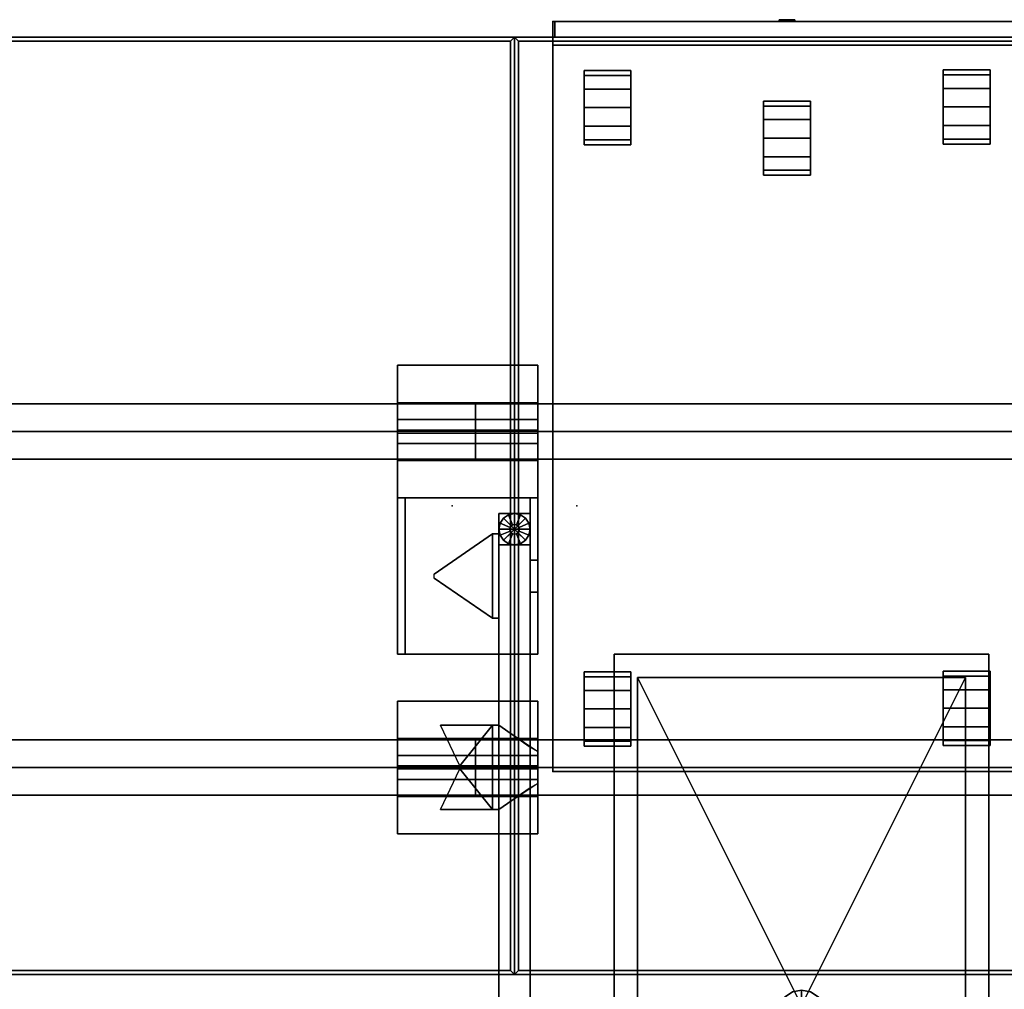
# Model space of a CAD drawing. Units: inches. Extents: x 285 to 645, y 535 to 783.
# Drawn here: x 485 to 517, y 729 to 760 of the extents above; entities that cross this region are included whole.
import ezdxf

# ---------------------------------------------------------------- set-up
doc = ezdxf.new("R2010")
doc.units = ezdxf.units.IN
doc.header["$MEASUREMENT"] = 0
for name, color, linetype in [('A-FURN', 7, 'Continuous'), ('AFUFU-2D-LG-T', 7, 'Continuous'), ('AFUFU-2D-RL-T', 7, 'Continuous'), ('AFUFU-2D-SP-T', 7, 'Continuous'), ('AFUFU-2D-ST-T', 7, 'Continuous'), ('AFUFU-2D-TP-TX', 1, 'Continuous'), ('AFUFU-3D-CB', 5, 'Continuous'), ('AFUFU-3D-CR', 3, 'Continuous'), ('AFUFU-3D-EL', 3, 'Continuous'), ('AFUFU-3D-GL', 7, 'Continuous'), ('AFUFU-3D-RL', 5, 'Continuous'), ('AFUFU-3D-SP', 6, 'Continuous'), ('AFUFU-3D-SP-CA', 6, 'Continuous'), ('AFUFU-3D-SP-DF', 6, 'Continuous'), ('AFUFU-3D-SP-LK', 7, 'Continuous'), ('AFUFU-3D-ST-SH', 6, 'Continuous'), ('AFUFU-3D-ST-SP', 5, 'Continuous'), ('AFUFU-3D-TP', 1, 'Continuous'), ('AFUFU-3D-TP-ED', 1, 'Continuous')]:
    doc.layers.add(name, color=color, linetype=linetype)
doc.styles.get("Standard").update_dxf_attribs({"font": 'arial.ttf', "height": 6})

# ---------------------------------------------------------------- blocks, each defined once
blk = doc.blocks.new('3_YT7230L')
at = {"layer": 'AFUFU-3D-TP'}
for p in [(0, 0), (72, 0), (2, -15), (70, -15), (0, -30), (72, -30)]:
    blk.add_point(p, dxfattribs=at)
at = {"layer": 'AFUFU-2D-TP-TX', "flags": 1}
for tag, height in [('CAPTG', 2.5), ('CAPPN', 0.001), ('CAPMG', 0.001), ('CAPMC', 0.001), ('CAPQT', 0.001), ('CAPDH', 0.001), ('CAPGC', 0.001)]:
    blk.add_attdef(tag, (0, 0), '', height=height, dxfattribs=at)
at = {"layer": 'AFUFU-3D-TP'}
mesh = blk.add_polyface(dxfattribs=at)
corners = [(0.125, -29.875), (71.875, -29.875), (71.875, -0.125), (0.125, -0.125)]
mesh.append_faces([[corners[k] for k in face] for face in [(0, 1, 2, 3)]])
mesh = blk.add_polyface(dxfattribs=at)
corners = [(0.125, -29.875, -1.25), (71.875, -29.875, -1.25), (71.875, -0.125, -1.25), (0.125, -0.125, -1.25)]
mesh.append_faces([[corners[k] for k in face] for face in [(0, 1, 2, 3)]])
at = {"layer": 'AFUFU-3D-TP-ED'}
mesh = blk.add_polyface(dxfattribs=at)
corners = [(0, 0), (72, 0), (72, 0, -1.25), (0, 0, -1.25), (72, -30), (0, -30), (0, -30, -1.25), (72, -30, -1.25), (0.125, -29.875), (0.125, -0.125), (71.875, -29.875), (71.875, -0.125), (0.125, -29.875, -1.25), (0.125, -0.125, -1.25), (71.875, -29.875, -1.25), (71.875, -0.125, -1.25)]
mesh.append_faces([[corners[k] for k in face] for face in [(0, 1, 2, 3), (4, 5, 6, 7), (3, 6, 5, 0), (7, 2, 1, 4)]])
mesh.append_faces([[corners[k] for k in face] for face in [(10, 4, 1, 11), (11, 1, 0, 9), (15, 2, 7, 14), (13, 3, 2, 15)]], dxfattribs={"vtx0": -1, "vtx2": -1})
mesh.append_faces([[corners[k] for k in face] for face in [(8, 9, 0, 5), (5, 4, 10, 8), (6, 3, 13, 12), (12, 14, 7, 6)]], dxfattribs={"vtx1": -1, "vtx3": -1})
blk = doc.blocks.new('3_YBRE72_____XD_____EAW')
at = {"layer": 'AFUFU-3D-RL'}
for p in [(0, 0), (65, 0)]:
    blk.add_point(p, dxfattribs=at)
at = {"layer": 'AFUFU-2D-RL-T', "flags": 1}
for tag, height in [('CAPTG', 2.5), ('CAPPN', 0.001), ('CAPMG', 0.001), ('CAPMC', 0.001), ('CAPQT', 0.001), ('CAPDH', 0.001), ('CAPGC', 0.001)]:
    blk.add_attdef(tag, (0, 0), '', height=height, dxfattribs=at)
at = {"layer": 'AFUFU-3D-RL'}
mesh = blk.add_polyface(dxfattribs=at)
corners = [(-2.25, -0.884, -2.291), (69.75, -0.884, -2.291), (69.75, 0, -1.407), (-2.25, 0, -1.407), (69.75, 0.884, -2.291), (-2.25, 0.884, -2.291), (69.75, 0, -3.175), (-2.25, 0, -3.175)]
mesh.append_faces([[corners[k] for k in face] for face in [(0, 1, 2, 3), (3, 2, 4, 5), (5, 4, 6, 7), (7, 6, 1, 0), (7, 0, 3, 5), (6, 4, 2, 1)]])
blk = doc.blocks.new('3_YCB72_____XD_____EAW')
at = {"layer": 'AFUFU-3D-CB'}
for p in [(0, 5.5), (72, 5.5)]:
    blk.add_point(p, dxfattribs=at)
at = {"layer": 'AFUFU-2D-RL-T', "flags": 1}
for tag, height in [('CAPTG', 2.5), ('CAPPN', 0.001), ('CAPMG', 0.001), ('CAPMC', 0.001), ('CAPQT', 0.001), ('CAPDH', 0.001), ('CAPGC', 0.001)]:
    blk.add_attdef(tag, (0, 0), '', height=height, dxfattribs=at)
blk = doc.blocks.new('3_YILDD35_____XD_____EAW')
at = {"layer": 'AFUFU-3D-EL'}
for p in [(3.5, -9.375, 28.5), (3.5, -20.125, 28.5)]:
    blk.add_point(p, dxfattribs=at)
at = {"layer": 'AFUFU-2D-LG-T', "flags": 1}
for tag, height in [('CAPTG', 2.5), ('CAPPN', 0.001), ('CAPMG', 0.001), ('CAPMC', 0.001), ('CAPQT', 0.001), ('CAPDH', 0.001), ('CAPGC', 0.001)]:
    blk.add_attdef(tag, (0, 0), '', height=height, dxfattribs=at)
at = {"layer": 'AFUFU-3D-CR'}
mesh = blk.add_polyface(dxfattribs=at)
corners = [(2.5, -10.725, 22.925), (2.7, -10.725, 22.925), (2.7, -10.725, 26.425), (2.5, -10.725, 26.425), (4.375, -10.725, 26.425), (2.5, -10.725, 25.125), (1.25, -9.885, 25.585), (1.5, -10.025, 25.125), (1.25, -9.885, 24.675), (1.5, -10.025, 24.675), (2.5, -8.025, 22.925), (2.7, -8.025, 22.925), (2.7, -8.025, 26.425), (2.5, -8.025, 26.425), (4.375, -8.025, 26.425), (2.5, -8.025, 25.125), (1.25, -8.865, 25.585), (1.5, -8.725, 25.125), (1.25, -8.865, 24.675), (1.5, -8.725, 24.675), (1.25, -7.25, 27.25), (5.75, -7.25, 27.25), (5.75, -8.45, 27.25), (1.25, -8.45, 27.25), (1.25, -7.25, 27.2), (5.75, -7.25, 27.2), (5.75, -9.325, 25.125), (1.25, -9.325, 25.125), (5.75, -8.491, 26.209), (5.75, -8.991, 26.709), (5.75, -7.45, 27.25), (1.25, -7.45, 27.25), (1.25, -8.991, 26.709), (1.25, -8.491, 26.209), (1.25, -11.5, 27.25), (5.75, -11.5, 27.25), (5.75, -10.3, 27.25), (1.25, -10.3, 27.25), (1.25, -11.5, 27.2), (5.75, -11.5, 27.2), (5.75, -9.425, 25.125), (1.25, -9.425, 25.125), (5.75, -10.259, 26.209), (5.75, -9.759, 26.709), (5.75, -11.3, 27.25), (1.25, -11.3, 27.25), (1.25, -9.759, 26.709), (1.25, -10.259, 26.209), (1.25, -9.375, 25.125), (1.25, -9.375, 25.325), (5.75, -9.375, 25.125), (5.75, -9.375, 25.325), (3.753, -9.425, 25.125), (3.753, -9.325, 25.125)]
mesh.append_faces([[corners[k] for k in face] for face in [(5, 3, 6, 7), (7, 6, 8, 9), (17, 16, 13, 15), (19, 18, 16, 17), (0, 10, 11, 1), (0, 5, 15, 10), (8, 18, 19, 9), (7, 17, 15, 5), (20, 21, 22, 23), (20, 24, 25, 21), (26, 25, 24, 27), (28, 29, 22, 30), (31, 23, 32, 33), (37, 36, 35, 34), (35, 39, 38, 34), (41, 38, 39, 40), (44, 36, 43, 42), (47, 46, 37, 45), (42, 47, 49, 51), (43, 46, 47, 42), (36, 37, 46, 43), (51, 49, 33, 28), (28, 33, 32, 29), (29, 32, 23, 22), (40, 26, 27, 41), (9, 19, 17, 7)]])
mesh.append_faces([[corners[k] for k in face] for face in [(11, 12, 14, 14), (48, 34, 38, 41)]], dxfattribs={"vtx0": -1})
mesh.append_faces([[corners[k] for k in face] for face in [(11, 53, 52, 1)]], dxfattribs={"vtx0": -1, "vtx2": -1})
mesh.append_faces([[corners[k] for k in face] for face in [(48, 20, 31, 49), (50, 51, 30, 21)]], dxfattribs={"vtx0": -1, "vtx3": -1})
mesh.append_faces([[corners[k] for k in face] for face in [(0, 1, 2, 3), (4, 2, 1, 1), (13, 12, 11, 10), (39, 35, 50, 40), (26, 50, 21, 25), (6, 41, 8, 8)]], dxfattribs={"vtx1": -1})
mesh.append_faces([[corners[k] for k in face] for face in [(18, 8, 41, 27)]], dxfattribs={"vtx1": -1, "vtx3": -1})
mesh.append_faces([[corners[k] for k in face] for face in [(27, 24, 20, 48)]], dxfattribs={"vtx2": -1})
mesh.append_faces([[corners[k] for k in face] for face in [(49, 45, 34, 48), (35, 44, 51, 50)]], dxfattribs={"vtx2": -1, "vtx3": -1})
mesh.append_faces([[corners[k] for k in face] for face in [(27, 16, 18, 18), (52, 4, 1, 1), (11, 14, 53, 53)]], dxfattribs={"vtx3": -1})
mesh = blk.add_polyface(dxfattribs=at)
corners = [(1.25, -18, 27.25), (5.75, -18, 27.25), (5.75, -19.2, 27.25), (1.25, -19.2, 27.25), (1.25, -18, 27.2), (5.75, -18, 27.2), (5.75, -18, 25.125), (1.25, -18, 25.125), (5.75, -19.241, 26.209), (5.75, -19.741, 26.709), (5.75, -18.2, 27.25), (1.25, -18.2, 27.25), (1.25, -19.741, 26.709), (1.25, -19.241, 26.209), (1.25, -22.25, 27.25), (5.75, -22.25, 27.25), (5.75, -21.05, 27.25), (1.25, -21.05, 27.25), (1.25, -22.25, 27.2), (5.75, -22.25, 27.2), (5.75, -20.175, 25.125), (1.25, -20.175, 25.125), (5.75, -21.009, 26.209), (5.75, -20.509, 26.709), (5.75, -22.05, 27.25), (1.25, -22.05, 27.25), (1.25, -20.509, 26.709), (1.25, -21.009, 26.209), (1.25, -20.125, 25.125), (1.25, -20.125, 25.325), (5.75, -20.125, 25.125), (5.75, -20.125, 25.325), (1.25, -20.075, 25.125), (5.75, -20.075, 25.125), (1.25, -13, 25.125), (5.75, -13, 25.125), (1.25, -18, 26.75), (1.25, -13, 26.75), (5.75, -18, 26.75), (5.75, -13, 26.75), (1.5, -13, 26.75), (1.5, -18, 26.75), (5.5, -13, 26.75), (5.5, -18, 26.75), (5.5, -13, 26.5), (1.5, -13, 26.5), (1.5, -18, 26.5), (5.5, -18, 26.5)]
mesh.append_faces([[corners[k] for k in face] for face in [(0, 1, 2, 3), (8, 9, 2, 10), (11, 3, 12, 13), (17, 16, 15, 14), (15, 19, 18, 14), (21, 18, 19, 20), (24, 16, 23, 22), (27, 26, 17, 25), (22, 27, 29, 31), (23, 26, 27, 22), (16, 17, 26, 23), (7, 4, 0, 28), (31, 29, 13, 8), (8, 13, 12, 9), (9, 12, 3, 2), (20, 33, 32, 21), (35, 6, 7, 34), (34, 7, 36, 37), (39, 38, 6, 35), (40, 37, 36, 41), (39, 42, 43, 38), (44, 45, 46, 47), (42, 44, 47, 43), (41, 46, 45, 40)]])
mesh.append_faces([[corners[k] for k in face] for face in [(28, 14, 18, 21), (35, 44, 42, 39), (45, 34, 37, 40)]], dxfattribs={"vtx0": -1})
mesh.append_faces([[corners[k] for k in face] for face in [(30, 31, 10, 1)]], dxfattribs={"vtx0": -1, "vtx3": -1})
mesh.append_faces([[corners[k] for k in face] for face in [(0, 4, 5, 1), (6, 5, 4, 7), (19, 15, 30, 20), (6, 30, 1, 5)]], dxfattribs={"vtx1": -1})
mesh.append_faces([[corners[k] for k in face] for face in [(35, 34, 45, 44)]], dxfattribs={"vtx1": -1, "vtx3": -1})
mesh.append_faces([[corners[k] for k in face] for face in [(29, 25, 14, 28), (15, 24, 31, 30)]], dxfattribs={"vtx2": -1, "vtx3": -1})
mesh.append_faces([[corners[k] for k in face] for face in [(28, 0, 11, 29)]], dxfattribs={"vtx3": -1})
mesh = blk.add_polyface(dxfattribs=at)
corners = [(2.5, -16.85, 22.925), (2.7, -16.85, 22.925), (2.7, -16.85, 25.125), (2.5, -16.85, 25.125), (2.5, -14.15, 22.925), (2.7, -14.15, 22.925), (2.7, -14.15, 25.125), (2.5, -14.15, 25.125), (4.575, -15.438, 25.125), (4.575, -15.562, 25.125)]
mesh.append_faces([[corners[k] for k in face] for face in [(0, 1, 2, 3), (7, 6, 5, 4), (0, 4, 5, 1), (0, 3, 7, 4), (1, 5, 6, 2), (1, 5, 8, 9), (5, 6, 8, 8), (9, 2, 1, 1)]])
mesh = blk.add_polyface(dxfattribs=at)
corners = [(1.25, -16.01, 24.675), (1.5, -16.01, 24.675), (1.5, -14.99, 24.675), (1.25, -14.99, 24.675), (1.25, -16.01, 25.125), (1.25, -14.99, 25.125), (1.5, -16.01, 25.125), (1.5, -14.99, 25.125)]
mesh.append_faces([[corners[k] for k in face] for face in [(0, 1, 2, 3), (5, 4, 0, 3), (4, 6, 1, 0), (2, 7, 5, 3), (1, 6, 7, 2)]])
at = {"layer": 'AFUFU-3D-EL'}
mesh = blk.add_polyface(dxfattribs=at)
corners = [(1.5, -17.5, 25.125), (2.5, -17.5, 25.125), (2.5, 17.5, 25.125), (1.5, 17.5, 25.125), (1.5, 16.5, 22.625), (1.5, -16.5, 22.625), (2.5, -16.5, 22.625), (2.5, 16.5, 22.625), (1.5, -17.5, 0.5), (2.5, -17.5, 0.5), (1.5, -16.5, 0.5), (2.5, -16.5, 0.5), (1.5, 17.5, 0.5), (2.5, 17.5, 0.5), (1.5, 16.5, 0.5), (2.5, 16.5, 0.5)]
mesh.append_faces([[corners[k] for k in face] for face in [(0, 1, 2, 3), (8, 9, 1, 0), (11, 10, 5, 6), (3, 2, 13, 12), (7, 4, 14, 15)]])
mesh.append_faces([[corners[k] for k in face] for face in [(0, 5, 10, 8), (6, 1, 9, 11)]], dxfattribs={"vtx0": -1})
mesh.append_faces([[corners[k] for k in face] for face in [(3, 4, 5, 0), (1, 6, 7, 2)]], dxfattribs={"vtx0": -1, "vtx2": -1})
mesh.append_faces([[corners[k] for k in face] for face in [(12, 14, 4, 3), (15, 13, 2, 7)]], dxfattribs={"vtx2": -1})
at = {"layer": 'AFUFU-3D-GL'}
mesh = blk.add_polyface(dxfattribs=at)
corners = [(2, -17), (2.5, -17), (2.462, -16.809), (2.354, -16.646), (2.156, -17, 0.375), (2.5, -17, 0.375), (2.462, -16.809, 0.375), (2.144, -16.94, 0.375), (2.354, -16.646, 0.375), (2.11, -16.89, 0.375), (2.144, -16.94, 0.5), (2.156, -17, 0.5), (2.11, -16.89, 0.5), (2.191, -16.538, 0.375), (2.06, -16.856, 0.375), (2, -16.5, 0.375), (2, -16.844, 0.375), (2.191, -16.538), (2, -16.5), (2.06, -16.856, 0.5), (2, -16.844, 0.5), (1.809, -16.538, 0.375), (1.94, -16.856, 0.375), (1.646, -16.646, 0.375), (1.89, -16.89, 0.375), (1.809, -16.538), (1.646, -16.646), (1.94, -16.856, 0.5), (1.89, -16.89, 0.5), (1.538, -16.809, 0.375), (1.856, -16.94, 0.375), (1.5, -17, 0.375), (1.844, -17, 0.375), (1.538, -16.809), (1.5, -17), (1.856, -16.94, 0.5), (1.844, -17, 0.5), (1.538, -17.191, 0.375), (1.856, -17.06, 0.375), (1.646, -17.354, 0.375), (1.89, -17.11, 0.375), (1.538, -17.191), (1.646, -17.354), (1.856, -17.06, 0.5), (1.89, -17.11, 0.5), (1.809, -17.462, 0.375), (1.94, -17.144, 0.375), (2, -17.5, 0.375), (2, -17.156, 0.375), (1.809, -17.462), (2, -17.5), (1.94, -17.144, 0.5), (2, -17.156, 0.5), (2.191, -17.462, 0.375), (2.06, -17.144, 0.375), (2.354, -17.354, 0.375), (2.11, -17.11, 0.375), (2.191, -17.462), (2.354, -17.354), (2.06, -17.144, 0.5), (2.11, -17.11, 0.5), (2.462, -17.191, 0.375), (2.144, -17.06, 0.375), (2.462, -17.191), (2.144, -17.06, 0.5)]
mesh.append_faces([[corners[k] for k in face] for face in [(5, 6, 2, 1), (6, 8, 3, 2), (11, 10, 7, 4), (10, 12, 9, 7), (8, 13, 17, 3), (13, 15, 18, 17), (12, 19, 14, 9), (19, 20, 16, 14), (15, 21, 25, 18), (21, 23, 26, 25), (20, 27, 22, 16), (27, 28, 24, 22), (23, 29, 33, 26), (29, 31, 34, 33), (28, 35, 30, 24), (35, 36, 32, 30), (31, 37, 41, 34), (37, 39, 42, 41), (36, 43, 38, 32), (43, 44, 40, 38), (39, 45, 49, 42), (45, 47, 50, 49), (44, 51, 46, 40), (51, 52, 48, 46), (47, 53, 57, 50), (53, 55, 58, 57), (52, 59, 54, 48), (59, 60, 56, 54), (55, 61, 63, 58), (61, 5, 1, 63), (60, 64, 62, 56), (64, 11, 4, 62)]])
mesh.append_faces([[corners[k] for k in face] for face in [(7, 6, 5, 4), (9, 8, 6, 7), (14, 13, 8, 9), (16, 15, 13, 14), (22, 21, 15, 16), (24, 23, 21, 22), (30, 29, 23, 24), (32, 31, 29, 30), (38, 37, 31, 32), (40, 39, 37, 38), (46, 45, 39, 40), (48, 47, 45, 46), (54, 53, 47, 48), (56, 55, 53, 54), (62, 61, 55, 56), (4, 5, 61, 62)]], dxfattribs={"vtx0": -1, "vtx2": -1})
mesh.append_faces([[corners[k] for k in face] for face in [(0, 1, 2, 3), (0, 3, 17, 18), (0, 18, 25, 26), (0, 26, 33, 34), (0, 34, 41, 42), (0, 42, 49, 50), (0, 50, 57, 58), (0, 58, 63, 1)]], dxfattribs={"vtx0": -1, "vtx3": -1})
blk = doc.blocks.new('3_YSCS1212L_____XD_____EAW')
at = {"layer": 'AFUFU-3D-ST-SP'}
blk.add_point((0, 0), dxfattribs=at)
at = {"layer": 'AFUFU-2D-ST-T', "flags": 1}
for tag, height in [('CAPTG', 2.5), ('CAPPN', 0.001), ('CAPMG', 0.001), ('CAPMC', 0.001), ('CAPQT', 0.001), ('CAPDH', 0.001), ('CAPGC', 0.001)]:
    blk.add_attdef(tag, (0, 0), '', height=height, dxfattribs=at)
at = {"layer": 'AFUFU-3D-ST-SH'}
mesh = blk.add_polyface(dxfattribs=at)
corners = [(6, -1.25, 6.045), (6, -13.25, 6.045), (-6, -13.25, 6.045), (-6, -1.25, 6.045), (6, -1.25, 6.795), (-6, -1.25, 6.795), (-6, -13.25, 6.795), (6, -13.25, 6.795)]
mesh.append_faces([[corners[k] for k in face] for face in [(0, 1, 2, 3), (4, 5, 6, 7), (3, 2, 6, 5), (6, 2, 1, 7), (7, 1, 0, 4), (4, 0, 3, 5)]])
at = {"layer": 'AFUFU-3D-ST-SP'}
mesh = blk.add_polyface(dxfattribs=at)
corners = [(-0.75, -1.75, 4.795), (-0.693, -2.037, 4.795), (-0.693, -2.037, 6.045), (-0.75, -1.75, 6.045), (-0.53, -2.28, 4.795), (-0.53, -2.28, 6.045), (-0.287, -2.443, 4.795), (-0.287, -2.443, 6.045), (0, -2.5, 4.795), (0, -2.5, 6.045), (0.287, -2.443, 4.795), (0.287, -2.443, 6.045), (0.53, -2.28, 4.795), (0.53, -2.28, 6.045), (0.693, -2.037, 4.795), (0.693, -2.037, 6.045), (0.75, -1.75, 4.795), (0.75, -1.75, 6.045), (0.693, -1.463, 4.795), (0.693, -1.463, 6.045), (0.53, -1.22, 4.795), (0.53, -1.22, 6.045), (0.287, -1.057, 4.795), (0.287, -1.057, 6.045), (0, -1, 4.795), (0, -1, 6.045), (-0.287, -1.057, 4.795), (-0.287, -1.057, 6.045), (-0.53, -1.22, 4.795), (-0.53, -1.22, 6.045), (-0.693, -1.463, 4.795), (-0.693, -1.463, 6.045), (-0.75, -1.75, 1.295), (-0.693, -2.037, 1.295), (-0.53, -2.28, 1.295), (-0.287, -2.443, 1.295), (0, -2.5, 1.295), (0.287, -2.443, 1.295), (0.53, -2.28, 1.295), (0.693, -2.037, 1.295), (0.75, -1.75, 1.295), (0.693, -1.463, 1.295), (0.53, -1.22, 1.295), (0.287, -1.057, 1.295), (0, -1, 1.295), (-0.287, -1.057, 1.295), (-0.53, -1.22, 1.295), (-0.693, -1.463, 1.295), (-0.75, -1.75, -2.5), (-0.693, -2.037, -2.5), (-0.53, -2.28, -2.5), (-0.287, -2.443, -2.5), (0, -2.5, -2.5), (0.287, -2.443, -2.5), (0.53, -2.28, -2.5), (0.693, -2.037, -2.5), (0.75, -1.75, -2.5), (0.75, -1.75), (0.693, -1.463), (0.53, -1.22), (0.287, -1.057), (0, -1), (-0.287, -1.057), (-0.53, -1.22), (-0.693, -1.463), (-0.75, -1.75), (1.625, -1.75, -2.5), (1.625, -1.75), (1.625, -1.5, -2.5), (1.625, -1.5), (-1.625, -1.75), (-1.625, -1.75, -2.5), (-1.625, -1.5), (-1.625, -1.5, -2.5), (0.7, -1.5), (-0.7, -1.5), (0, -1.75, 6.045), (0, -1.75, -2.5), (0, -1.5)]
mesh.append_faces([[corners[k] for k in face] for face in [(56, 66, 67, 57), (66, 68, 69, 67), (48, 65, 70, 71), (71, 70, 72, 73), (73, 72, 69, 68), (67, 69, 74, 57), (65, 75, 72, 70), (66, 71, 73, 68)]])
mesh.append_faces([[corners[k] for k in face] for face in [(0, 1, 2, 3), (1, 4, 5, 2), (4, 6, 7, 5), (6, 8, 9, 7), (8, 10, 11, 9), (10, 12, 13, 11), (12, 14, 15, 13), (14, 16, 17, 15), (16, 18, 19, 17), (18, 20, 21, 19), (20, 22, 23, 21), (22, 24, 25, 23), (24, 26, 27, 25), (26, 28, 29, 27), (28, 30, 31, 29), (30, 0, 3, 31)]], dxfattribs={"vtx0": -1})
mesh.append_faces([[corners[k] for k in face] for face in [(32, 33, 1, 0), (33, 34, 4, 1), (34, 35, 6, 4), (35, 36, 8, 6), (36, 37, 10, 8), (37, 38, 12, 10), (38, 39, 14, 12), (39, 40, 16, 14), (40, 41, 18, 16), (41, 42, 20, 18), (42, 43, 22, 20), (43, 44, 24, 22), (44, 45, 26, 24), (45, 46, 28, 26), (46, 47, 30, 28), (47, 32, 0, 30)]], dxfattribs={"vtx0": -1, "vtx2": -1})
mesh.append_faces([[corners[k] for k in face] for face in [(76, 17, 19, 21), (76, 21, 23, 25), (76, 25, 27, 29), (76, 29, 31, 3), (76, 3, 2, 5), (76, 5, 7, 9), (76, 9, 11, 13), (76, 13, 15, 17)]], dxfattribs={"vtx0": -1, "vtx3": -1})
mesh.append_faces([[corners[k] for k in face] for face in [(48, 49, 33, 32), (49, 50, 34, 33), (50, 51, 35, 34), (51, 52, 36, 35), (52, 53, 37, 36), (53, 54, 38, 37), (54, 55, 39, 38), (55, 56, 40, 39), (57, 58, 41, 40), (58, 59, 42, 41), (59, 60, 43, 42), (60, 61, 44, 43), (61, 62, 45, 44), (62, 63, 46, 45), (63, 64, 47, 46), (64, 65, 32, 47), (56, 55, 54, 77), (75, 64, 63, 78)]], dxfattribs={"vtx2": -1})
mesh.append_faces([[corners[k] for k in face] for face in [(52, 51, 50, 77), (54, 53, 52, 77), (61, 60, 59, 78), (63, 62, 61, 78)]], dxfattribs={"vtx2": -1, "vtx3": -1})
mesh.append_faces([[corners[k] for k in face] for face in [(50, 49, 48, 77), (59, 58, 74, 78)]], dxfattribs={"vtx3": -1})
mesh = blk.add_polyface(dxfattribs=at)
corners = [(-5.25, -12.5, 5.92), (-5.25, -2, 5.92), (0, -2, 4.92), (5.25, -2, 5.92), (5.25, -12.5, 5.92), (-5.25, -2, 6.045), (0, -2, 6.045), (5.25, -2, 6.045), (5.25, -12.5, 6.045), (-5.25, -12.5, 6.045)]
mesh.append_faces([[corners[k] for k in face] for face in [(0, 1, 2, 2), (3, 4, 2, 2), (4, 0, 2, 2), (3, 7, 8, 4), (0, 9, 5, 1), (8, 9, 0, 4), (8, 7, 5, 9)]])
mesh.append_faces([[corners[k] for k in face] for face in [(2, 6, 7, 3)]], dxfattribs={"vtx0": -1})
mesh.append_faces([[corners[k] for k in face] for face in [(2, 1, 5, 6)]], dxfattribs={"vtx3": -1})
blk = doc.blocks.new('3_3C24C01_____XD_____EFS')
at = {"layer": 'AFUFU-3D-SP'}
for p in [(0, 24), (15, 24), (0, 0), (15, 0)]:
    blk.add_point(p, dxfattribs=at)
at = {"layer": 'AFUFU-2D-SP-T', "flags": 1}
for tag, height in [('CAPTG', 2.5), ('CAPPN', 0.001), ('CAPMG', 0.001), ('CAPMC', 0.001), ('CAPQT', 0.001), ('CAPDH', 0.001), ('CAPGC', 0.001)]:
    blk.add_attdef(tag, (0, 0), '', height=height, dxfattribs=at)
at = {"layer": 'AFUFU-3D-SP'}
mesh = blk.add_polyface(dxfattribs=at)
corners = [(0, 0.75, 21), (15, 0.75, 21), (15, 24, 21), (0, 24, 21), (0, 24, 2.375), (15, 24, 2.375), (15, 0.75, 2.375), (0, 0.75, 2.375)]
mesh.append_faces([[corners[k] for k in face] for face in [(0, 1, 2, 3), (4, 5, 6, 7), (3, 4, 7, 0), (1, 6, 5, 2), (2, 5, 4, 3), (0, 7, 6, 1)]])
at = {"layer": 'AFUFU-3D-SP-CA'}
mesh = blk.add_polyface(dxfattribs=at)
corners = [(1, 21.98, 2.375), (2.5, 21.98, 2.375), (2.5, 22.574, 2.216), (1, 22.574, 2.216), (1, 21.386, 2.216), (2.5, 21.386, 2.216), (1, 20.952, 1.781), (2.5, 20.952, 1.781), (2.5, 23.009, 1.781), (1, 23.009, 1.781), (1, 23.168, 1.187), (2.5, 23.168, 1.187), (2.5, 23.009, 0.594), (1, 23.009, 0.594), (1, 22.574, 0.159), (2.5, 22.574, 0.159), (2.5, 21.98, 0), (1, 21.98, 0), (2.5, 21.386, 0.159), (1, 21.386, 0.159), (1, 20.952, 0.594), (2.5, 20.952, 0.594), (2.5, 20.793, 1.187), (1, 20.793, 1.187)]
mesh.append_faces([[corners[k] for k in face] for face in [(0, 1, 2, 3), (4, 5, 1, 0), (6, 7, 5, 4), (3, 2, 8, 9), (10, 11, 12, 13), (14, 15, 16, 17), (17, 16, 18, 19), (20, 21, 22, 23), (19, 18, 21, 20), (13, 12, 15, 14), (9, 8, 11, 10), (23, 22, 7, 6)]])
mesh.append_faces([[corners[k] for k in face] for face in [(10, 0, 3, 9)]], dxfattribs={"vtx0": -1})
mesh.append_faces([[corners[k] for k in face] for face in [(14, 6, 4, 13), (13, 4, 0, 10), (17, 23, 6, 14)]], dxfattribs={"vtx0": -1, "vtx2": -1})
mesh.append_faces([[corners[k] for k in face] for face in [(2, 1, 11, 8)]], dxfattribs={"vtx1": -1})
mesh.append_faces([[corners[k] for k in face] for face in [(5, 7, 15, 12), (1, 5, 12, 11), (7, 22, 16, 15)]], dxfattribs={"vtx1": -1, "vtx3": -1})
mesh.append_faces([[corners[k] for k in face] for face in [(19, 20, 23, 17)]], dxfattribs={"vtx2": -1})
mesh.append_faces([[corners[k] for k in face] for face in [(22, 21, 18, 16)]], dxfattribs={"vtx3": -1})
mesh = blk.add_polyface(dxfattribs=at)
corners = [(12.5, 22, 2.375), (14, 22, 2.375), (14, 22.594, 2.216), (12.5, 22.594, 2.216), (12.5, 21.406, 2.216), (14, 21.406, 2.216), (12.5, 20.972, 1.781), (14, 20.972, 1.781), (14, 23.028, 1.781), (12.5, 23.028, 1.781), (12.5, 23.188, 1.187), (14, 23.188, 1.187), (14, 23.028, 0.594), (12.5, 23.028, 0.594), (12.5, 22.594, 0.159), (14, 22.594, 0.159), (14, 22, 0), (12.5, 22, 0), (14, 21.406, 0.159), (12.5, 21.406, 0.159), (12.5, 20.972, 0.594), (14, 20.972, 0.594), (14, 20.812, 1.187), (12.5, 20.812, 1.187)]
mesh.append_faces([[corners[k] for k in face] for face in [(0, 1, 2, 3), (4, 5, 1, 0), (6, 7, 5, 4), (3, 2, 8, 9), (10, 11, 12, 13), (14, 15, 16, 17), (17, 16, 18, 19), (20, 21, 22, 23), (19, 18, 21, 20), (13, 12, 15, 14), (9, 8, 11, 10), (23, 22, 7, 6)]])
mesh.append_faces([[corners[k] for k in face] for face in [(10, 0, 3, 9)]], dxfattribs={"vtx0": -1})
mesh.append_faces([[corners[k] for k in face] for face in [(13, 4, 0, 10), (14, 6, 4, 13), (17, 23, 6, 14)]], dxfattribs={"vtx0": -1, "vtx2": -1})
mesh.append_faces([[corners[k] for k in face] for face in [(2, 1, 11, 8)]], dxfattribs={"vtx1": -1})
mesh.append_faces([[corners[k] for k in face] for face in [(1, 5, 12, 11), (5, 7, 15, 12), (7, 22, 16, 15)]], dxfattribs={"vtx1": -1, "vtx3": -1})
mesh.append_faces([[corners[k] for k in face] for face in [(19, 20, 23, 17)]], dxfattribs={"vtx2": -1})
mesh.append_faces([[corners[k] for k in face] for face in [(22, 21, 18, 16)]], dxfattribs={"vtx3": -1})
mesh = blk.add_polyface(dxfattribs=at)
corners = [(6.75, 3.136, 2.216), (8.25, 3.136, 2.216), (8.25, 3.73, 2.375), (6.75, 3.73, 2.375), (8.25, 4.324, 2.216), (6.75, 4.324, 2.216), (8.25, 4.759, 1.781), (6.75, 4.759, 1.781), (6.75, 2.702, 1.781), (8.25, 2.702, 1.781), (6.75, 4.918, 1.187), (8.25, 4.918, 1.187), (8.25, 4.759, 0.594), (6.75, 4.759, 0.594), (6.75, 3.73, 0), (8.25, 3.73, 0), (8.25, 3.136, 0.159), (6.75, 3.136, 0.159), (6.75, 4.324, 0.159), (8.25, 4.324, 0.159), (6.75, 2.702, 0.594), (8.25, 2.702, 0.594), (8.25, 2.543, 1.187), (6.75, 2.543, 1.187)]
mesh.append_faces([[corners[k] for k in face] for face in [(0, 1, 2, 3), (3, 2, 4, 5), (5, 4, 6, 7), (8, 9, 1, 0), (10, 11, 12, 13), (14, 15, 16, 17), (18, 19, 15, 14), (20, 21, 22, 23), (17, 16, 21, 20), (13, 12, 19, 18), (7, 6, 11, 10), (23, 22, 9, 8)]])
mesh.append_faces([[corners[k] for k in face] for face in [(10, 3, 5, 7)]], dxfattribs={"vtx0": -1})
mesh.append_faces([[corners[k] for k in face] for face in [(18, 8, 0, 13), (13, 0, 3, 10), (14, 23, 8, 18)]], dxfattribs={"vtx0": -1, "vtx2": -1})
mesh.append_faces([[corners[k] for k in face] for face in [(4, 2, 11, 6)]], dxfattribs={"vtx1": -1})
mesh.append_faces([[corners[k] for k in face] for face in [(1, 9, 19, 12), (2, 1, 12, 11), (9, 22, 15, 19)]], dxfattribs={"vtx1": -1, "vtx3": -1})
mesh.append_faces([[corners[k] for k in face] for face in [(17, 20, 23, 14)]], dxfattribs={"vtx2": -1})
mesh.append_faces([[corners[k] for k in face] for face in [(22, 21, 16, 15)]], dxfattribs={"vtx3": -1})
mesh = blk.add_polyface(dxfattribs=at)
corners = [(1, 2.73, 2.375), (2.5, 2.73, 2.375), (2.5, 3.324, 2.216), (1, 3.324, 2.216), (1, 2.136, 2.216), (2.5, 2.136, 2.216), (2.5, 3.759, 1.781), (1, 3.759, 1.781), (1, 1.702, 1.781), (2.5, 1.702, 1.781), (1, 3.918, 1.187), (2.5, 3.918, 1.187), (2.5, 3.759, 0.594), (1, 3.759, 0.594), (1, 3.324, 0.159), (2.5, 3.324, 0.159), (2.5, 2.73, 0), (1, 2.73, 0), (2.5, 2.136, 0.159), (1, 2.136, 0.159), (1, 1.702, 0.594), (2.5, 1.702, 0.594), (2.5, 1.543, 1.187), (1, 1.543, 1.187)]
mesh.append_faces([[corners[k] for k in face] for face in [(0, 1, 2, 3), (4, 5, 1, 0), (3, 2, 6, 7), (8, 9, 5, 4), (10, 11, 12, 13), (14, 15, 16, 17), (17, 16, 18, 19), (13, 12, 15, 14), (20, 21, 22, 23), (19, 18, 21, 20), (7, 6, 11, 10), (23, 22, 9, 8)]])
mesh.append_faces([[corners[k] for k in face] for face in [(10, 0, 3, 7)]], dxfattribs={"vtx0": -1})
mesh.append_faces([[corners[k] for k in face] for face in [(13, 4, 0, 10), (14, 8, 4, 13), (17, 23, 8, 14)]], dxfattribs={"vtx0": -1, "vtx2": -1})
mesh.append_faces([[corners[k] for k in face] for face in [(2, 1, 11, 6)]], dxfattribs={"vtx1": -1})
mesh.append_faces([[corners[k] for k in face] for face in [(1, 5, 12, 11), (5, 9, 15, 12), (9, 22, 16, 15)]], dxfattribs={"vtx1": -1, "vtx3": -1})
mesh.append_faces([[corners[k] for k in face] for face in [(19, 20, 23, 17)]], dxfattribs={"vtx2": -1})
mesh.append_faces([[corners[k] for k in face] for face in [(22, 21, 18, 16)]], dxfattribs={"vtx3": -1})
mesh = blk.add_polyface(dxfattribs=at)
corners = [(12.5, 2.75, 2.375), (14, 2.75, 2.375), (14, 3.344, 2.216), (12.5, 3.344, 2.216), (12.5, 2.156, 2.216), (14, 2.156, 2.216), (14, 3.778, 1.781), (12.5, 3.778, 1.781), (12.5, 1.722, 1.781), (14, 1.722, 1.781), (12.5, 3.938, 1.187), (14, 3.938, 1.187), (14, 3.778, 0.594), (12.5, 3.778, 0.594), (12.5, 3.344, 0.159), (14, 3.344, 0.159), (14, 2.75, 0), (12.5, 2.75, 0), (14, 2.156, 0.159), (12.5, 2.156, 0.159), (12.5, 1.722, 0.594), (14, 1.722, 0.594), (14, 1.562, 1.187), (12.5, 1.562, 1.187)]
mesh.append_faces([[corners[k] for k in face] for face in [(0, 1, 2, 3), (4, 5, 1, 0), (3, 2, 6, 7), (8, 9, 5, 4), (10, 11, 12, 13), (14, 15, 16, 17), (17, 16, 18, 19), (13, 12, 15, 14), (20, 21, 22, 23), (19, 18, 21, 20), (7, 6, 11, 10), (23, 22, 9, 8)]])
mesh.append_faces([[corners[k] for k in face] for face in [(10, 0, 3, 7)]], dxfattribs={"vtx0": -1})
mesh.append_faces([[corners[k] for k in face] for face in [(13, 4, 0, 10), (14, 8, 4, 13), (17, 23, 8, 14)]], dxfattribs={"vtx0": -1, "vtx2": -1})
mesh.append_faces([[corners[k] for k in face] for face in [(2, 1, 11, 6)]], dxfattribs={"vtx1": -1})
mesh.append_faces([[corners[k] for k in face] for face in [(1, 5, 12, 11), (5, 9, 15, 12), (9, 22, 16, 15)]], dxfattribs={"vtx1": -1, "vtx3": -1})
mesh.append_faces([[corners[k] for k in face] for face in [(19, 20, 23, 17)]], dxfattribs={"vtx2": -1})
mesh.append_faces([[corners[k] for k in face] for face in [(22, 21, 18, 16)]], dxfattribs={"vtx3": -1})
at = {"layer": 'AFUFU-3D-SP-DF'}
mesh = blk.add_polyface(dxfattribs=at)
corners = [(0, 0, 20), (0, 0.75, 20), (15, 0.75, 20), (15, 0, 20), (15, 0, 21), (15, 0.75, 21), (0, 0.75, 21), (0, 0, 21)]
mesh.append_faces([[corners[k] for k in face] for face in [(0, 1, 2, 3), (4, 5, 6, 7), (2, 5, 4, 3), (0, 7, 6, 1), (1, 6, 5, 2), (3, 4, 7, 0)]])
mesh = blk.add_polyface(dxfattribs=at)
corners = [(0, 0.75, 19.875), (0, 0, 19.875), (15, 0, 19.875), (15, 0.75, 19.875), (0.063, 0, 19.125), (0.063, 0.5, 19.125), (14.938, 0.5, 19.125), (14.938, 0, 19.125), (0.063, 0.5, 18.688), (14.938, 0.5, 18.688), (0, 0, 14.125), (0, 0.75, 14.125), (15, 0.75, 14.125), (15, 0, 14.125), (14.938, 0, 17.625), (0.063, 0, 17.625)]
mesh.append_faces([[corners[k] for k in face] for face in [(0, 1, 2, 3), (4, 5, 6, 7), (5, 8, 9, 6), (10, 11, 12, 13), (8, 15, 14, 9), (3, 2, 13, 12), (7, 6, 9, 14), (10, 1, 0, 11), (4, 15, 8, 5)]])
mesh.append_faces([[corners[k] for k in face] for face in [(1, 4, 7, 2), (2, 7, 14, 13)]], dxfattribs={"vtx0": -1, "vtx2": -1})
mesh.append_faces([[corners[k] for k in face] for face in [(14, 15, 10, 13), (15, 4, 1, 10)]], dxfattribs={"vtx1": -1, "vtx3": -1})
mesh = blk.add_polyface(dxfattribs=at)
corners = [(0, 0.75, 14), (0, 0, 14), (15, 0, 14), (15, 0.75, 14), (0.063, 0.5, 13.25), (0.063, 0.5, 12.812), (14.938, 0.5, 12.812), (14.938, 0.5, 13.25), (0.063, 0, 13.25), (14.938, 0, 13.25), (14.938, 0, 11.75), (0.063, 0, 11.75), (0, 0, 2.375), (0, 0.75, 2.375), (15, 0.75, 2.375), (15, 0, 2.375)]
mesh.append_faces([[corners[k] for k in face] for face in [(0, 1, 2, 3), (4, 5, 6, 7), (8, 4, 7, 9), (9, 7, 6, 10), (8, 11, 5, 4), (5, 11, 10, 6), (12, 13, 14, 15), (12, 1, 0, 13), (3, 2, 15, 14)]])
mesh.append_faces([[corners[k] for k in face] for face in [(1, 8, 9, 2), (2, 9, 10, 15)]], dxfattribs={"vtx0": -1, "vtx2": -1})
mesh.append_faces([[corners[k] for k in face] for face in [(10, 11, 12, 15), (11, 8, 1, 12)]], dxfattribs={"vtx1": -1, "vtx3": -1})
at = {"layer": 'AFUFU-3D-SP-LK'}
mesh = blk.add_polyface(dxfattribs=at)
corners = [(7.323, 0, 20.323), (7.323, -0.062, 20.323), (7.25, -0.062, 20.5), (7.25, 0, 20.5), (7.323, -0.062, 20.677), (7.323, 0, 20.677), (7.75, 0, 20.5), (7.75, -0.062, 20.5), (7.677, -0.062, 20.323), (7.677, 0, 20.323), (7.677, 0, 20.677), (7.677, -0.062, 20.677), (7.5, -0.062, 20.75), (7.5, 0, 20.75), (7.5, -0.062, 20.25), (7.5, 0, 20.25)]
mesh.append_faces([[corners[k] for k in face] for face in [(0, 1, 2, 3), (3, 2, 4, 5), (6, 7, 8, 9), (10, 11, 7, 6), (13, 12, 11, 10), (5, 4, 12, 13), (9, 8, 14, 15), (15, 14, 1, 0)]])
mesh.append_faces([[corners[k] for k in face] for face in [(12, 8, 7, 11)]], dxfattribs={"vtx0": -1})
mesh.append_faces([[corners[k] for k in face] for face in [(4, 14, 8, 12)]], dxfattribs={"vtx0": -1, "vtx2": -1})
mesh.append_faces([[corners[k] for k in face] for face in [(4, 2, 1, 14)]], dxfattribs={"vtx3": -1})

msp = doc.modelspace()

# ---------------------------------------------------------------- block references
at = {"layer": 'A-FURN', "rotation": 180}
for name, p in [('3_3C24C01_____XD_____EFS', (517.491, 760.02)), ('3_YT7230L', (501.265, 729.522, 28.5)), ('3_YT7230L', (573.265, 729.522, 28.5)), ('3_YILDD35_____XD_____EAW', (503.265, 726.772)), ('3_YSCS1212L_____XD_____EAW', (510.456, 726.522, 28.5))]:
    msp.add_blockref(name, p, dxfattribs=at)
at = {"layer": 'A-FURN'}
for name, p in [('3_YBRE72_____XD_____EAW', (430.265, 746.897, 28.5)), ('3_YBRE72_____XD_____EAW', (502.265, 746.897, 28.5)), ('3_YBRE72_____XD_____EAW', (430.265, 736.147, 28.5)), ('3_YBRE72_____XD_____EAW', (502.265, 736.147, 28.5)), ('3_YCB72_____XD_____EAW', (429.265, 724.022, 28.5)), ('3_YCB72_____XD_____EAW', (501.265, 724.022, 28.5))]:
    msp.add_blockref(name, p, dxfattribs=at)

doc.saveas('drawing.dxf')
